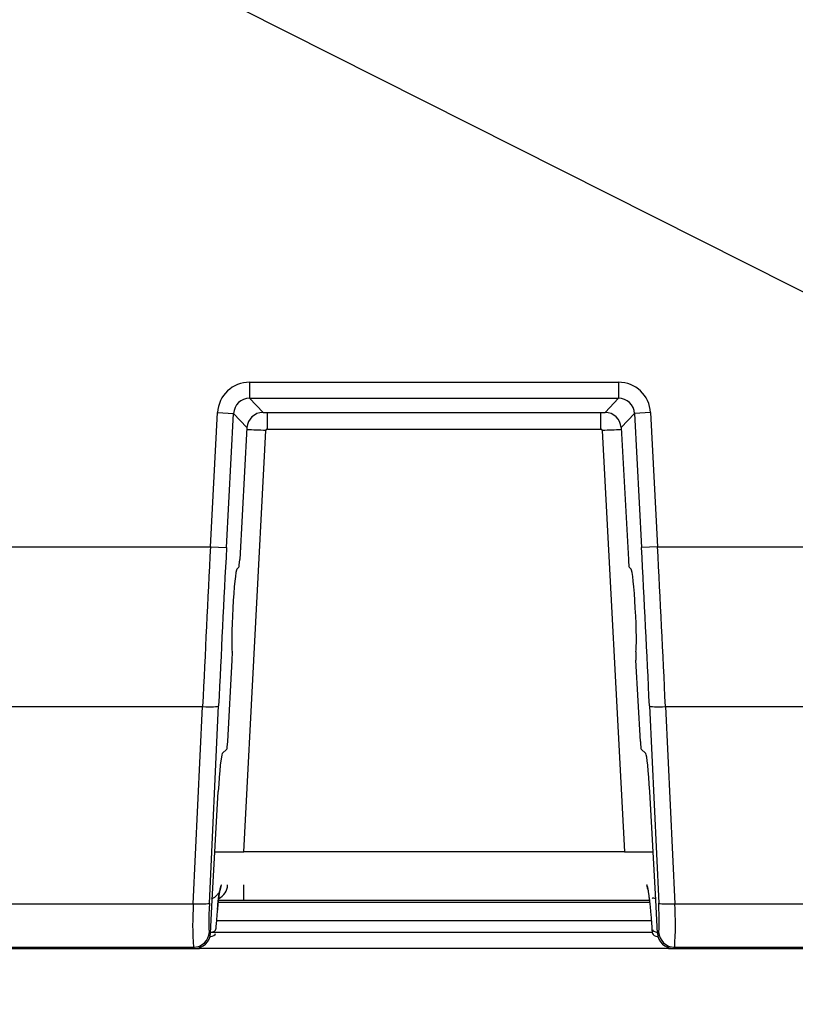
# Model space of a CAD drawing. Extents: x 48 to 181, y 73 to 250.
# Drawn here: x 65 to 69, y 88 to 94 of the extents above; entities that cross this region are included whole.
import ezdxf

# ---------------------------------------------------------------- set-up
doc = ezdxf.new("R2010")
doc.units = 0
for name, color, linetype in [('____MSBR', 7, 'CONTINUOUS'), ('____MSBR_2', 7, 'CONTINUOUS'), ('____MSBR_33', 7, 'CONTINUOUS'), ('____MSBR_36', 7, 'CONTINUOUS'), ('____MSBR_38', 7, 'CONTINUOUS'), ('____MSBR_9', 7, 'CONTINUOUS'), ('DEFAULT', 7, 'CONTINUOUS')]:
    doc.layers.add(name, color=color, linetype=linetype)

# ---------------------------------------------------------------- blocks, each defined once
blk = doc.blocks.new('SEANNOT_GROUP1')
at = {"layer": 'DEFAULT', "color": 136, "linetype": 'CONTINUOUS'}
blk.add_lwpolyline([(105.1257, 74.264), (58.2062, 97.8808)], dxfattribs=at)
blk = doc.blocks.new('SE3')
at = {"layer": '____MSBR', "color": 7, "linetype": 'CONTINUOUS'}
for p, q in [((65.9891, 91.668), (68.2849, 91.668)), ((65.9891, 91.668), (65.9891, 91.5681)), ((68.2849, 91.668), (68.2849, 91.5681)), ((65.9891, 91.5681), (68.2849, 91.5681)), ((66.0729, 91.4798), (65.9891, 91.5681)), ((68.2849, 91.5681), (68.2011, 91.4798)), ((65.7459, 90.645), (65.7896, 91.4787)), ((65.7896, 91.4787), (65.8893, 91.4735)), ((65.8457, 90.6398), (65.8893, 91.4735)), ((65.9729, 91.3854), (65.8893, 91.4735)), ((66.0729, 91.4798), (68.2011, 91.4798)), ((68.3847, 91.4735), (68.3011, 91.3854)), ((68.4844, 91.4787), (68.3847, 91.4735)), ((68.3847, 91.4735), (68.4283, 90.6398)), ((68.4844, 91.4787), (68.5281, 90.645)), ((65.9729, 91.3854), (65.9277, 90.5652)), ((68.3011, 91.3854), (68.3463, 90.5652)), ((50.762, 90.645), (65.7459, 90.645)), ((65.7459, 90.645), (65.8457, 90.6398)), ((68.5281, 90.645), (68.4283, 90.6398)), ((68.5281, 90.645), (70.1162, 90.645)), ((65.9101, 90.5059), (65.9227, 90.5179)), ((68.3639, 90.5059), (68.3513, 90.5179)), ((65.853, 89.4327), (65.8809, 89.9381)), ((68.421, 89.4327), (68.3931, 89.9381)), ((65.7388, 88.4283), (65.7966, 89.6547)), ((68.4774, 89.6547), (68.5352, 88.4283)), ((50.762, 89.65), (65.6969, 89.65)), ((65.639, 88.4236), (65.6969, 89.65)), ((68.5771, 89.65), (71.4904, 89.65)), ((68.5771, 89.65), (68.635, 88.4236)), ((65.8193, 89.3581), (65.8481, 89.3854)), ((68.4547, 89.3581), (68.4259, 89.3854)), ((65.7572, 88.4463), (65.7945, 89.1215)), ((68.5168, 88.4463), (68.4795, 89.1215)), ((65.7464, 88.2409), (65.7572, 88.4463)), ((68.5276, 88.2409), (68.5168, 88.4463)), ((50.762, 88.4236), (65.639, 88.4236)), ((68.635, 88.4236), (93.162, 88.4236)), ((65.7464, 88.2409), (65.7392, 88.2485)), ((68.5348, 88.2485), (68.5276, 88.2409)), ((50.762, 88.1539), (65.6395, 88.1539)), ((50.762, 88.1463), (65.6467, 88.1463)), ((65.6467, 88.1463), (65.6395, 88.1539)), ((68.6345, 88.1539), (68.6273, 88.1463)), ((68.6273, 88.1463), (93.162, 88.1463)), ((68.6345, 88.1539), (93.162, 88.1539))]:
    blk.add_line(p, q, dxfattribs=at)
for centre, radius, start, end in [((65.989, 91.4684), 0.1996, 89.97141, 177.02851), ((68.285, 91.4684), 0.1996, 2.97141, 90.02859), ((65.9887, 91.4687), 0.0994, 89.76571, 177.23458), ((68.2853, 91.4687), 0.0994, 2.76541, 90.23401), ((257.814, 80.6788), 192.3264, 177.029641, 177.326432), ((-123.5389, 80.6789), 192.3254, 2.673567, 2.97036), ((67.7421, 88.2924), 2.1072, 176.43023, 183.76956), ((66.4884, 88.2925), 2.1506, 356.30456, 3.49564)]:
    blk.add_arc(centre, radius, start, end, dxfattribs=at)
for centre, major_axis, ratio, start_param, end_param in [((66.0729, 91.3799), (0.1001, 0), 0.9974, 1.570796, 3.086633), ((68.2011, 91.3799), (0.1001, 0), 0.9974, 0.054959, 1.570796), ((66.3636, 90.6126), (-0.5186, -9.8959), 0.052336, 4.712382, 4.812078), ((67.9104, 90.6126), (-0.5186, 9.8959), 0.052336, 4.6127, 4.712396), ((65.9252, 90.5678), (-0.0026, -0.05), 0.052336, 0.05511, 1.521187), ((68.3488, 90.5678), (0.0026, -0.05), 0.052336, 4.761999, 6.228075), ((65.8972, 90.2463), (-0.0137, -0.26), 0.052336, 3.196703, 6.115909), ((68.3768, 90.2463), (0.0137, -0.26), 0.052336, 0.167277, 3.086482), ((65.8784, 89.9408), (-0.0026, -0.05), 0.052336, 1.521187, 2.974316), ((68.3956, 89.9408), (-0.0026, 0.05), 0.052336, 0.167277, 1.620406), ((65.6969, 89.66), (0.0999, -0.0047), 0.099394, 4.717076, 6.230565), ((68.5771, 89.66), (-0.0999, -0.0047), 0.099394, 0.052621, 1.566109), ((65.8506, 89.4353), (-0.0026, -0.05), 0.052336, 0.05511, 1.521187), ((68.4234, 89.4353), (0.0026, -0.05), 0.052336, 4.761999, 6.228075), ((65.8069, 89.1084), (0.0131, 0.25), 0.052336, 0.05511, 1.521187), ((68.4671, 89.1084), (-0.0131, 0.25), 0.052336, 4.761999, 6.228075), ((65.639, 88.4336), (0.0999, -0.0047), 0.099394, 4.717076, 6.230565), ((65.7502, 88.4476), (-0.0104, -0.1993), 0.052336, 4.81171, 6.23405), ((68.5238, 88.4476), (0.0104, -0.1993), 0.052336, 0.049135, 1.471476), ((68.635, 88.4336), (-0.0999, -0.0047), 0.099394, 0.052623, 1.566109), ((65.6395, 88.2537), (-0.0725, -0.0688), 0.9974, 0.812878, 2.328713), ((68.6345, 88.2537), (0.0725, -0.0688), 0.9974, 3.95447, 5.470307), ((65.6465, 88.2464), (-0.069, 0.0727), 0.9974, 2.383674, 3.899511), ((68.6275, 88.2464), (0.069, 0.0727), 0.9974, 2.383674, 3.899511)]:
    blk.add_ellipse(centre, major_axis=major_axis, ratio=ratio, start_param=start_param, end_param=end_param, dxfattribs=at)
at = {"layer": '____MSBR_2', "color": 7, "linetype": 'CONTINUOUS'}
for p, q in [((66.1, 91.3765), (66.1, 91.4798)), ((68.174, 91.3765), (68.174, 91.4798)), ((66.1, 91.3765), (68.174, 91.3765)), ((65.9527, 88.7463), (66.0901, 91.3671)), ((68.1839, 91.3671), (68.3213, 88.7463)), ((65.7738, 88.7463), (65.9527, 88.7463)), ((68.3213, 88.7463), (65.9527, 88.7463)), ((68.3213, 88.7463), (68.5002, 88.7463)), ((65.9524, 88.4463), (65.9524, 88.5411)), ((65.7955, 88.4463), (65.862, 88.4463)), ((65.862, 88.4463), (65.982, 88.4463)), ((65.982, 88.4463), (68.4786, 88.4463)), ((68.4969, 88.2463), (65.7467, 88.2463)), ((68.4973, 88.2408), (68.4953, 88.2673)), ((65.6467, 88.1463), (65.677, 88.1463)), ((65.677, 88.151), (65.677, 88.1463)), ((68.597, 88.1463), (65.677, 88.1463)), ((68.597, 88.1463), (68.597, 88.151)), ((68.597, 88.1463), (68.6273, 88.1463))]:
    blk.add_line(p, q, dxfattribs=at)
for centre, start, end in [((66.1, 91.3666), 90.01157, 177.13), ((68.174, 91.3666), 2.87006, 89.98842)]:
    blk.add_arc(centre, 0.00996, start, end, dxfattribs=at)
for centre, major_axis, ratio, start_param, end_param in [((66.0901, 91.3514), (-0.2996, 0.0157), 0.052264, 4.715128, 5.119568), ((68.1839, 91.3514), (0.2996, 0.0157), 0.052264, 1.163618, 1.568057), ((65.753, 88.5463), (0, -0.1), 0.998625, 0.45635, 1.515769), ((65.714, 88.5463), (0, -0.1), 0.998625, 1.132258, 1.515772), ((68.56, 88.5463), (0, -0.1), 0.998625, 4.767416, 5.105604), ((65.679, 88.2728), (-0.0997, 0.0072), 0.315479, 2.339698, 3.140873), ((65.679, 88.2728), (-0.0997, 0.0072), 0.315479, 3.140873, 3.196773), ((68.595, 88.2728), (0.0997, 0.0072), 0.315479, 3.196769, 3.943486), ((65.677, 88.2463), (-0.0997, 0.0072), 0.315479, 2.310665, 3.141593), ((68.597, 88.2463), (0.0997, 0.0072), 0.315479, 3.086412, 3.141593), ((68.597, 88.2463), (0.0997, 0.0072), 0.315479, 3.141593, 3.97252)]:
    blk.add_ellipse(centre, major_axis=major_axis, ratio=ratio, start_param=start_param, end_param=end_param, dxfattribs=at)
for points, knots in [([(65.7891, 88.3888), (65.7902, 88.4004), (65.794, 88.4396), (65.7996, 88.4823), (65.8038, 88.5041), (65.8043, 88.5067), (65.8036, 88.5048), (65.8016, 88.5003), (65.799, 88.4951), (65.795, 88.4885), (65.7851, 88.4751), (65.7701, 88.462), (65.7554, 88.4547), (65.7512, 88.4529)], [0, 0, 0, 0, 0.0999791, 0.397426, 0.5597266, 0.6253861, 0.6779008, 0.7007882, 0.7236297, 0.7477104, 0.7742507, 0.8624255, 0.8972018, 0.8972018, 0.8972018, 0.8972018]), ([(65.8137, 88.5408), (65.813, 88.5408), (65.8114, 88.5394), (65.8089, 88.533), (65.8062, 88.5222), (65.8033, 88.5073), (65.8003, 88.4885), (65.7972, 88.4659), (65.7941, 88.4398), (65.7916, 88.4163), (65.7901, 88.4015), (65.7896, 88.3972)], [0, 0, 0, 0, 0.0833333, 0.1666667, 0.25, 0.3333333, 0.4166667, 0.5, 0.5833333, 0.6666667, 0.7004678, 0.7004678, 0.7004678, 0.7004678]), ([(68.5154, 88.4557), (68.5135, 88.4564), (68.5066, 88.459), (68.4995, 88.4604), (68.4957, 88.4587), (68.4944, 88.4576)], [0.1001793, 0.1001793, 0.1001793, 0.1001793, 0.1303633, 0.2198259, 0.2822879, 0.2822879, 0.2822879, 0.2822879]), ([(65.7896, 88.3972), (65.789, 88.3908), (65.7873, 88.3733), (65.7846, 88.343), (65.7816, 88.3059), (65.7796, 88.2803), (65.7787, 88.2673)], [0.7004678, 0.7004678, 0.7004678, 0.7004678, 0.75, 0.8333333, 0.9166667, 1, 1, 1, 1])]:
    blk.add_open_spline(points, degree=3, knots=knots, dxfattribs=at)
blk.add_open_spline([(68.4953, 88.2673), (68.4944, 88.2803), (68.4924, 88.3059), (68.4894, 88.343), (68.4863, 88.378), (68.4831, 88.4104), (68.4799, 88.4398), (68.4767, 88.4659), (68.4737, 88.4885), (68.4707, 88.5073), (68.4678, 88.5222), (68.4651, 88.533), (68.4626, 88.5394), (68.461, 88.5408), (68.4603, 88.5408)], degree=3, dxfattribs=at)
at = {"layer": '____MSBR_33', "color": 7, "linetype": 'CONTINUOUS'}
for p, q in [((65.9891, 91.668), (68.2849, 91.668)), ((65.9891, 91.668), (65.9891, 91.5681)), ((68.2849, 91.668), (68.2849, 91.5681)), ((65.9891, 91.5681), (68.2849, 91.5681)), ((66.0729, 91.4798), (65.9891, 91.5681)), ((68.2849, 91.5681), (68.2011, 91.4798)), ((65.7459, 90.645), (65.7896, 91.4787)), ((65.7896, 91.4787), (65.8893, 91.4735)), ((65.8457, 90.6398), (65.8893, 91.4735)), ((65.9729, 91.3854), (65.8893, 91.4735)), ((66.0729, 91.4798), (68.2011, 91.4798)), ((68.3847, 91.4735), (68.3011, 91.3854)), ((68.4844, 91.4787), (68.3847, 91.4735)), ((68.3847, 91.4735), (68.4283, 90.6398)), ((68.4844, 91.4787), (68.5281, 90.645)), ((65.9729, 91.3854), (65.9277, 90.5652)), ((68.3011, 91.3854), (68.3463, 90.5652)), ((50.762, 90.645), (65.7459, 90.645)), ((65.7459, 90.645), (65.8457, 90.6398)), ((68.5281, 90.645), (68.4283, 90.6398)), ((68.5281, 90.645), (70.1162, 90.645)), ((65.9101, 90.5059), (65.9227, 90.5179)), ((68.3639, 90.5059), (68.3513, 90.5179)), ((65.853, 89.4327), (65.8809, 89.9381)), ((68.421, 89.4327), (68.3931, 89.9381)), ((65.7388, 88.4283), (65.7966, 89.6547)), ((68.4774, 89.6547), (68.5352, 88.4283)), ((50.762, 89.65), (65.6969, 89.65)), ((65.639, 88.4236), (65.6969, 89.65)), ((68.5771, 89.65), (71.4904, 89.65)), ((68.5771, 89.65), (68.635, 88.4236)), ((65.8193, 89.3581), (65.8481, 89.3854)), ((68.4547, 89.3581), (68.4259, 89.3854)), ((65.7572, 88.4463), (65.7945, 89.1215)), ((68.5168, 88.4463), (68.4795, 89.1215)), ((65.7464, 88.2409), (65.7572, 88.4463)), ((68.5276, 88.2409), (68.5168, 88.4463)), ((50.762, 88.4236), (65.639, 88.4236)), ((68.635, 88.4236), (93.162, 88.4236)), ((65.7464, 88.2409), (65.7392, 88.2485)), ((68.5348, 88.2485), (68.5276, 88.2409)), ((50.762, 88.1539), (65.6395, 88.1539)), ((50.762, 88.1463), (65.6467, 88.1463)), ((65.6467, 88.1463), (65.6395, 88.1539)), ((68.6345, 88.1539), (68.6273, 88.1463)), ((68.6273, 88.1463), (93.162, 88.1463)), ((68.6345, 88.1539), (93.162, 88.1539))]:
    blk.add_line(p, q, dxfattribs=at)
for centre, radius, start, end in [((65.989, 91.4684), 0.1996, 89.97141, 177.02851), ((68.285, 91.4684), 0.1996, 2.97141, 90.02859), ((65.9887, 91.4687), 0.0994, 89.76571, 177.23458), ((68.2853, 91.4687), 0.0994, 2.76541, 90.23401), ((257.814, 80.6788), 192.3264, 177.029641, 177.326432), ((-123.5389, 80.6789), 192.3254, 2.673567, 2.97036), ((67.7421, 88.2924), 2.1072, 176.43023, 183.76956), ((66.4884, 88.2925), 2.1506, 356.30456, 3.49564)]:
    blk.add_arc(centre, radius, start, end, dxfattribs=at)
for centre, major_axis, ratio, start_param, end_param in [((66.0729, 91.3799), (0.1001, 0), 0.9974, 1.570796, 3.086633), ((68.2011, 91.3799), (0.1001, 0), 0.9974, 0.054959, 1.570796), ((66.3636, 90.6126), (-0.5186, -9.8959), 0.052336, 4.712382, 4.812078), ((67.9104, 90.6126), (-0.5186, 9.8959), 0.052336, 4.6127, 4.712396), ((65.9252, 90.5678), (-0.0026, -0.05), 0.052336, 0.05511, 1.521187), ((68.3488, 90.5678), (0.0026, -0.05), 0.052336, 4.761999, 6.228075), ((65.8972, 90.2463), (-0.0137, -0.26), 0.052336, 3.196703, 6.115909), ((68.3768, 90.2463), (0.0137, -0.26), 0.052336, 0.167277, 3.086482), ((65.8784, 89.9408), (-0.0026, -0.05), 0.052336, 1.521187, 2.974316), ((68.3956, 89.9408), (-0.0026, 0.05), 0.052336, 0.167277, 1.620406), ((65.6969, 89.66), (0.0999, -0.0047), 0.099394, 4.717076, 6.230565), ((68.5771, 89.66), (-0.0999, -0.0047), 0.099394, 0.052621, 1.566109), ((65.8506, 89.4353), (-0.0026, -0.05), 0.052336, 0.05511, 1.521187), ((68.4234, 89.4353), (0.0026, -0.05), 0.052336, 4.761999, 6.228075), ((65.8069, 89.1084), (0.0131, 0.25), 0.052336, 0.05511, 1.521187), ((68.4671, 89.1084), (-0.0131, 0.25), 0.052336, 4.761999, 6.228075), ((65.639, 88.4336), (0.0999, -0.0047), 0.099394, 4.717076, 6.230565), ((65.7502, 88.4476), (-0.0104, -0.1993), 0.052336, 4.81171, 6.23405), ((68.5238, 88.4476), (0.0104, -0.1993), 0.052336, 0.049135, 1.471476), ((68.635, 88.4336), (-0.0999, -0.0047), 0.099394, 0.052623, 1.566109), ((65.6395, 88.2537), (-0.0725, -0.0688), 0.9974, 0.812878, 2.328713), ((68.6345, 88.2537), (0.0725, -0.0688), 0.9974, 3.95447, 5.470307), ((65.6465, 88.2464), (-0.069, 0.0727), 0.9974, 2.383674, 3.899511), ((68.6275, 88.2464), (0.069, 0.0727), 0.9974, 2.383674, 3.899511)]:
    blk.add_ellipse(centre, major_axis=major_axis, ratio=ratio, start_param=start_param, end_param=end_param, dxfattribs=at)
at = {"layer": '____MSBR_36', "color": 7, "linetype": 'CONTINUOUS'}
for p, q in [((66.1, 91.3765), (66.1, 91.4798)), ((68.174, 91.3765), (68.174, 91.4798)), ((66.1, 91.3765), (68.174, 91.3765)), ((65.9527, 88.7463), (66.0901, 91.3671)), ((68.1839, 91.3671), (68.3213, 88.7463)), ((65.7738, 88.7463), (65.9527, 88.7463)), ((68.3213, 88.7463), (65.9527, 88.7463)), ((68.3213, 88.7463), (68.5002, 88.7463)), ((65.9524, 88.4463), (65.9524, 88.5411)), ((65.7955, 88.4463), (65.862, 88.4463)), ((65.862, 88.4463), (65.982, 88.4463)), ((65.982, 88.4463), (68.4786, 88.4463)), ((68.4969, 88.2463), (65.7467, 88.2463)), ((68.4973, 88.2408), (68.4953, 88.2673)), ((65.6467, 88.1463), (65.677, 88.1463)), ((65.677, 88.151), (65.677, 88.1463)), ((68.597, 88.1463), (65.677, 88.1463)), ((68.597, 88.1463), (68.597, 88.151)), ((68.597, 88.1463), (68.6273, 88.1463))]:
    blk.add_line(p, q, dxfattribs=at)
for centre, start, end in [((66.1, 91.3666), 90.01157, 177.13), ((68.174, 91.3666), 2.87006, 89.98842)]:
    blk.add_arc(centre, 0.00996, start, end, dxfattribs=at)
for centre, major_axis, ratio, start_param, end_param in [((66.0901, 91.3514), (-0.2996, 0.0157), 0.052264, 4.715128, 5.119568), ((68.1839, 91.3514), (0.2996, 0.0157), 0.052264, 1.163618, 1.568057), ((65.753, 88.5463), (0, -0.1), 0.998625, 0.462255, 1.515769), ((65.714, 88.5463), (0, -0.1), 0.998625, 1.142915, 1.515772), ((68.56, 88.5463), (0, -0.1), 0.998625, 4.767416, 5.105604), ((65.679, 88.2728), (-0.0997, 0.0072), 0.315479, 2.339698, 3.140873), ((65.679, 88.2728), (-0.0997, 0.0072), 0.315479, 3.140873, 3.196773), ((68.595, 88.2728), (0.0997, 0.0072), 0.315479, 3.196769, 3.943486), ((65.677, 88.2463), (-0.0997, 0.0072), 0.315479, 2.310665, 3.141589), ((68.597, 88.2463), (0.0997, 0.0072), 0.315479, 3.086412, 3.141593), ((68.597, 88.2463), (0.0997, 0.0072), 0.315479, 3.141593, 3.97252)]:
    blk.add_ellipse(centre, major_axis=major_axis, ratio=ratio, start_param=start_param, end_param=end_param, dxfattribs=at)
for points, knots in [([(65.7891, 88.3888), (65.7902, 88.4004), (65.794, 88.4396), (65.7996, 88.4823), (65.8038, 88.5041), (65.8043, 88.5067), (65.8036, 88.5048), (65.8016, 88.5003), (65.799, 88.4951), (65.795, 88.4885), (65.7851, 88.4751), (65.7701, 88.462), (65.7554, 88.4547), (65.7512, 88.4529)], [0, 0, 0, 0, 0.0999791, 0.397426, 0.5597266, 0.6253861, 0.6779008, 0.7007882, 0.7236297, 0.7477104, 0.7742507, 0.8624255, 0.8972018, 0.8972018, 0.8972018, 0.8972018]), ([(65.8137, 88.5408), (65.813, 88.5408), (65.8114, 88.5394), (65.8089, 88.533), (65.8062, 88.5222), (65.8033, 88.5073), (65.8003, 88.4885), (65.7972, 88.4659), (65.7941, 88.4398), (65.7916, 88.4163), (65.7901, 88.4015), (65.7896, 88.3972)], [0, 0, 0, 0, 0.0833333, 0.1666667, 0.25, 0.3333333, 0.4166667, 0.5, 0.5833333, 0.6666667, 0.7004678, 0.7004678, 0.7004678, 0.7004678]), ([(68.5154, 88.4557), (68.5135, 88.4564), (68.5066, 88.459), (68.4995, 88.4604), (68.4957, 88.4587), (68.4944, 88.4576)], [0.1001793, 0.1001793, 0.1001793, 0.1001793, 0.1303633, 0.2198259, 0.2822879, 0.2822879, 0.2822879, 0.2822879]), ([(65.7896, 88.3972), (65.789, 88.3908), (65.7873, 88.3733), (65.7846, 88.343), (65.7816, 88.3059), (65.7796, 88.2803), (65.7787, 88.2673)], [0.7004678, 0.7004678, 0.7004678, 0.7004678, 0.75, 0.8333333, 0.9166667, 1, 1, 1, 1])]:
    blk.add_open_spline(points, degree=3, knots=knots, dxfattribs=at)
blk.add_open_spline([(68.4953, 88.2673), (68.4944, 88.2803), (68.4924, 88.3059), (68.4894, 88.343), (68.4863, 88.378), (68.4831, 88.4104), (68.4799, 88.4398), (68.4767, 88.4659), (68.4737, 88.4885), (68.4707, 88.5073), (68.4678, 88.5222), (68.4651, 88.533), (68.4626, 88.5394), (68.461, 88.5408), (68.4603, 88.5408)], degree=3, dxfattribs=at)
at = {"layer": '____MSBR_38', "color": 7, "linetype": 'CONTINUOUS'}
for p, q in [((65.7939, 88.4336), (68.4801, 88.4336)), ((65.7834, 88.3198), (68.4909, 88.3198))]:
    blk.add_line(p, q, dxfattribs=at)
at = {"layer": '____MSBR_9', "color": 7, "linetype": 'CONTINUOUS'}
for p, q in [((65.7939, 88.4336), (68.4801, 88.4336)), ((65.7834, 88.3198), (68.4909, 88.3198))]:
    blk.add_line(p, q, dxfattribs=at)

msp = doc.modelspace()

# ---------------------------------------------------------------- block references
at = {"layer": 'DEFAULT'}
for name in ['SE3', 'SEANNOT_GROUP1']:
    msp.add_blockref(name, (0, 0), dxfattribs=at)

doc.saveas('drawing.dxf')
